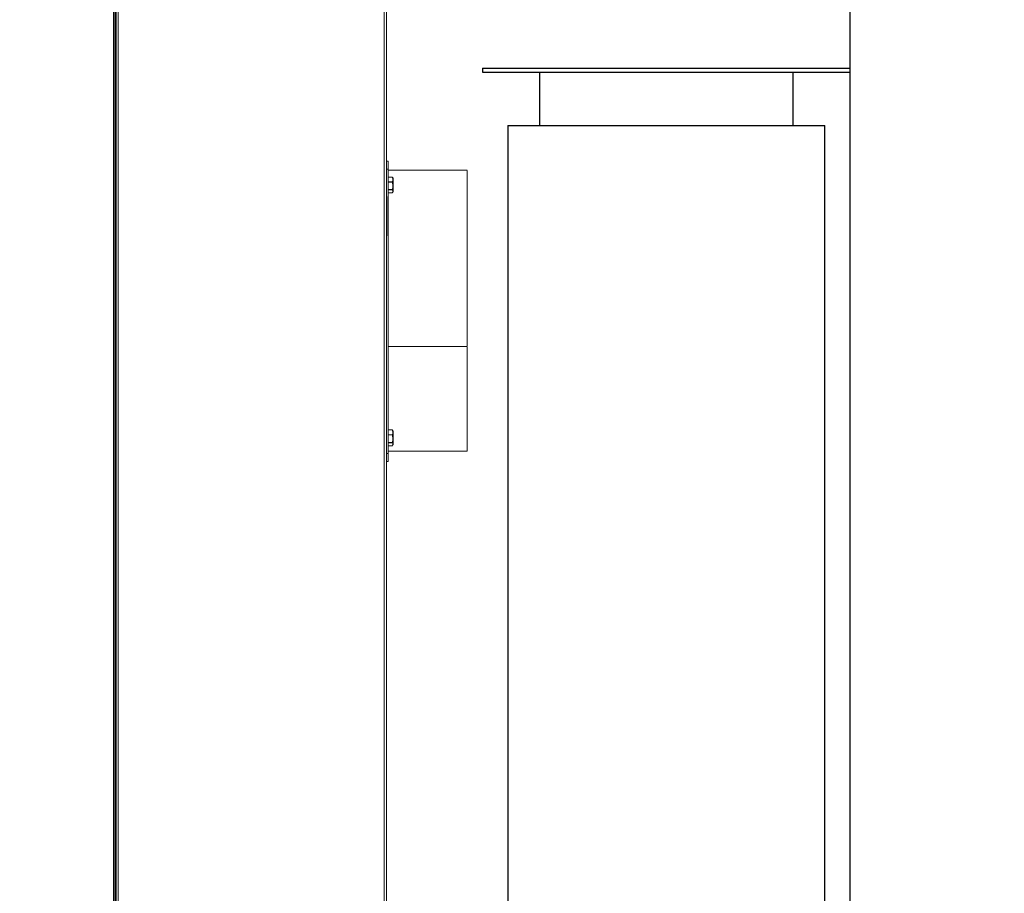
# Model space of a CAD drawing. Units: inches. Extents: x -17 to 210, y 22 to 175.
# Drawn here: x 27 to 58, y 93 to 121 of the extents above; entities that cross this region are included whole.
import ezdxf

# ---------------------------------------------------------------- set-up
doc = ezdxf.new("R2010")
doc.units = ezdxf.units.IN
doc.header["$MEASUREMENT"] = 0
doc.layers.add('BORD', color=11, linetype='Continuous')
doc.styles.add('SIM1', font='ROMANS')
doc.dimstyles.get("Standard").update_dxf_attribs({"dimtxt": 0.18, "dimasz": 0.18, "dimexe": 0.18, "dimexo": 0.0625, "dimgap": 0.09, "dimtad": 0, "dimtih": 1, "dimtoh": 1, "dimdec": 4, "dimzin": 0, "dimdsep": 46, "dimtxsty": 'Standard', "dimcen": 0.09, "dimadec": 0, "dimazin": 0, "dimtfac": 1, "dimtdec": 4, "dimtofl": 0, "dimtmove": 0, "dimatfit": 3, "dimfxl": 1, "dimtolj": 1, "dimtzin": 0, "dimarcsym": 0})

# ---------------------------------------------------------------- blocks, each defined once
blk = doc.blocks.new('*D4')
at = {"layer": 'BORD', "color": 0, "lineweight": -2, "transparency": 16777216}
for p, q in [((-4.073, 148.093), (-4.073, 159.66)), ((-1.073, 159.535), (7.29, 159.535)), ((50.204, 159.535), (27.767, 159.535)), ((53.204, 78.495), (53.204, 159.66))]:
    blk.add_line(p, q, dxfattribs=at)
at = {"layer": 'BORD', "color": 0, "transparency": 16777216}
for points in [[(-1.073, 160.035), (-1.073, 159.035), (-4.073, 159.535)], [(50.204, 160.035), (50.204, 159.035), (53.204, 159.535)]]:
    blk.add_solid(points, dxfattribs=at)
at = {"layer": 'Defpoints', "color": 0, "transparency": 16777216}
for p in [(-4.073, 159.535), (-4.073, 148.043), (53.204, 78.445)]:
    blk.add_point(p, dxfattribs=at)
at = {"layer": 'BORD', "color": 0, "transparency": 16777216, "insert": (17.529, 159.535), "char_height": 2.5, "attachment_point": 5, "style": 'SIM1'}
blk.add_mtext('\\A1;57.3 [145]', dxfattribs=at)
blk = doc.blocks.new('*D5')
at = {"layer": 'BORD', "color": 0, "lineweight": -2, "transparency": 16777216}
for p, q in [((43.294, 147.303), (83.684, 147.303)), ((83.559, 144.303), (83.559, 103.031)), ((83.559, 72.258), (83.559, 99.101)), ((43.337, 69.258), (83.684, 69.258))]:
    blk.add_line(p, q, dxfattribs=at)
at = {"layer": 'BORD', "color": 0, "transparency": 16777216}
for points in [[(83.059, 144.303), (84.059, 144.303), (83.559, 147.303)], [(83.059, 72.258), (84.059, 72.258), (83.559, 69.258)]]:
    blk.add_solid(points, dxfattribs=at)
at = {"layer": 'Defpoints', "color": 0, "transparency": 16777216}
for p in [(43.244, 147.303), (43.287, 69.258), (83.559, 69.258)]:
    blk.add_point(p, dxfattribs=at)
at = {"layer": 'BORD', "color": 0, "transparency": 16777216, "insert": (83.559, 101.066), "char_height": 2.5, "attachment_point": 5, "style": 'SIM1'}
blk.add_mtext('\\A1;78 [198]', dxfattribs=at)

msp = doc.modelspace()

# ---------------------------------------------------------------- linework, layer by layer
at = {"color": 7, "linetype": 'Continuous', "lineweight": 15}
for p, q in [((29.903, 71.348, 0), (29.903, 147.129, 0)), ((29.952, 71.348, 0), (29.952, 147.122, 0)), ((29.994, 71.352, 0), (29.994, 147.123, 0)), ((30.052, 71.356, 0), (30.052, 147.12, 0)), ((38.467, 147.12, 0), (38.467, 71.356, 0)), ((38.544, 147.12, 0), (38.544, 71.356, 0)), ((29.965, 71.352, 0), (29.965, 146.232, 0)), ((38.592, 116.048, 0), (38.544, 116.048, 0)), ((38.592, 115.798, 0), (38.592, 116.048, 0)), ((38.544, 115.798, 0), (38.592, 115.798, 0)), ((38.592, 106.798, 0), (38.592, 115.798, 0)), ((38.592, 115.759, 0), (41.092, 115.759, 0)), ((38.728, 115.546, 0), (38.592, 115.546, 0)), ((38.592, 115.545, 0), (38.728, 115.545, 0)), ((38.734, 115.534, 0), (38.728, 115.546, 0)), ((38.728, 115.546, 0), (38.728, 115.545, 0)), ((38.735, 115.534, 0), (38.748, 115.505, 0)), ((38.728, 115.397, 0), (38.592, 115.397, 0)), ((38.592, 115.389, 0), (38.728, 115.389, 0)), ((38.728, 115.397, 0), (38.728, 115.389, 0)), ((38.748, 115.505, 0), (38.748, 115.377, 0)), ((38.748, 115.377, 0), (38.748, 115.09, 0)), ((38.55, 114.934, 0), (38.544, 114.934, 0)), ((38.55, 114.934, 0), (38.544, 114.934, 0)), ((38.55, 113.684, 0), (38.55, 114.934, 0)), ((38.55, 113.684, 0), (38.55, 114.934, 0)), ((38.728, 115.148, 0), (38.592, 115.148, 0)), ((38.592, 115.142, 0), (38.728, 115.142, 0)), ((38.728, 115.049, 0), (38.592, 115.049, 0)), ((38.728, 115.148, 0), (38.728, 115.142, 0)), ((38.748, 115.09, 0), (38.735, 115.061, 0)), ((38.55, 113.684, 0), (38.544, 113.684, 0)), ((38.55, 113.684, 0), (38.544, 113.684, 0)), ((41.092, 110.183, 0), (38.592, 110.183, 0)), ((38.728, 107.546, 0), (38.592, 107.546, 0)), ((38.592, 107.545, 0), (38.728, 107.545, 0)), ((38.734, 107.534, 0), (38.728, 107.546, 0)), ((38.728, 107.546, 0), (38.728, 107.545, 0)), ((38.735, 107.534, 0), (38.748, 107.505, 0)), ((38.748, 107.505, 0), (38.748, 107.377, 0)), ((38.728, 107.397, 0), (38.592, 107.397, 0)), ((38.592, 107.389, 0), (38.728, 107.389, 0)), ((38.728, 107.148, 0), (38.592, 107.148, 0)), ((38.592, 107.142, 0), (38.728, 107.142, 0)), ((38.728, 107.397, 0), (38.728, 107.389, 0)), ((38.728, 107.148, 0), (38.728, 107.142, 0)), ((38.748, 107.377, 0), (38.748, 107.09, 0)), ((38.728, 107.049, 0), (38.592, 107.049, 0)), ((41.092, 106.874, 0), (38.592, 106.874, 0)), ((38.748, 107.09, 0), (38.735, 107.061, 0)), ((38.592, 106.798, 0), (38.544, 106.798, 0)), ((38.544, 106.548, 0), (38.592, 106.548, 0)), ((38.592, 106.548, 0), (38.592, 106.798, 0))]:
    msp.add_line(p, q, dxfattribs=at)
at = {"color": 7, "linetype": 'Continuous'}
for p, q in [((41.577, 118.993, 0), (41.577, 118.868, 0)), ((41.577, 118.993, 0), (53.207, 118.993, 0)), ((53.207, 118.868, 0), (53.207, 118.993, 0)), ((41.577, 118.868, 0), (53.207, 118.868, 0)), ((43.377, 118.868, 0), (43.377, 117.18, 0)), ((51.407, 117.18, 0), (51.407, 118.868, 0)), ((42.377, 117.18, 0), (42.377, 76.805, 0)), ((42.377, 117.18, 0), (52.407, 117.18, 0)), ((52.407, 76.805, 0), (52.407, 117.18, 0))]:
    msp.add_line(p, q, dxfattribs=at)
at = {"color": 7, "linetype": 'Continuous', "lineweight": 15}
for points, knots in [([(38.728, 115.545, 0), (38.734, 115.527, 0), (38.745, 115.49, 0), (38.742, 115.44, 0), (38.732, 115.409, 0), (38.728, 115.397, 0)], [0, 0, 0, 0, 0.368164, 0.747403, 1, 1, 1, 1]), ([(41.092, 115.755, 0), (41.092, 115.754, 0), (41.092, 115.75, 0), (41.092, 115.689, 0), (41.092, 115.583, 0), (41.092, 115.431, 0), (41.092, 115.236, 0), (41.092, 115, 0), (41.092, 114.725, 0), (41.092, 114.414, 0), (41.092, 114.071, 0), (41.092, 113.699, 0), (41.092, 113.301, 0), (41.092, 112.882, 0), (41.092, 112.447, 0), (41.092, 111.999, 0), (41.092, 111.544, 0), (41.092, 111.086, 0), (41.092, 110.63, 0), (41.092, 110.332, 0), (41.092, 110.183, 0)], [0, 0, 0, 0, 0.046007, 0.102002, 0.158012, 0.214037, 0.270078, 0.326134, 0.382206, 0.438292, 0.494394, 0.550512, 0.606644, 0.662792, 0.718955, 0.775134, 0.831327, 0.887536, 0.94376, 1, 1, 1, 1]), ([(38.728, 115.389, 0), (38.734, 115.36, 0), (38.745, 115.3, 0), (38.742, 115.218, 0), (38.732, 115.168, 0), (38.728, 115.148, 0)], [0, 0, 0, 0, 0.368164, 0.747403, 1, 1, 1, 1]), ([(38.728, 115.142, 0), (38.731, 115.136, 0), (38.74, 115.12, 0), (38.745, 115.092, 0), (38.738, 115.067, 0), (38.73, 115.052, 0), (38.728, 115.049, 0)], [0, 0, 0, 0, 0.187996, 0.531008, 0.884386, 1, 1, 1, 1]), ([(41.092, 110.169, 0), (41.092, 110.102, 0), (41.092, 109.889, 0), (41.092, 109.543, 0), (41.092, 109.138, 0), (41.092, 108.756, 0), (41.092, 108.4, 0), (41.092, 108.074, 0), (41.092, 107.781, 0), (41.092, 107.525, 0), (41.092, 107.308, 0), (41.092, 107.132, 0), (41.092, 106.999, 0), (41.092, 106.914, 0), (41.092, 106.873, 0), (41.092, 106.878, 0), (41.092, 106.879, 0)], [0, 0, 0, 0, 0.035738, 0.11332, 0.190922, 0.268547, 0.346193, 0.423861, 0.501549, 0.57926, 0.656991, 0.734745, 0.812519, 0.890316, 0.968132, 1, 1, 1, 1]), ([(38.728, 107.545, 0), (38.734, 107.527, 0), (38.745, 107.49, 0), (38.742, 107.44, 0), (38.732, 107.409, 0), (38.728, 107.397, 0)], [0, 0, 0, 0, 0.368164, 0.747403, 1, 1, 1, 1]), ([(38.728, 107.389, 0), (38.734, 107.36, 0), (38.745, 107.3, 0), (38.742, 107.218, 0), (38.732, 107.168, 0), (38.728, 107.148, 0)], [0, 0, 0, 0, 0.368164, 0.747403, 1, 1, 1, 1]), ([(38.728, 107.142, 0), (38.731, 107.136, 0), (38.74, 107.12, 0), (38.745, 107.092, 0), (38.738, 107.067, 0), (38.73, 107.052, 0), (38.728, 107.049, 0)], [0, 0, 0, 0, 0.187996, 0.531008, 0.884386, 1, 1, 1, 1])]:
    msp.add_open_spline(points, degree=3, knots=knots, dxfattribs=at)

# ---------------------------------------------------------------- dimensions: what is measured, and where the dimension line sits
at = {"layer": 'BORD', "color": 0}
dim = msp.add_linear_dim(base=(-4.073, 159.535, 0), p1=(53.204, 78.445, 0), p2=(-4.073, 148.043, 0), dimstyle='Standard', override={"dimtxt": 2.5, "dimasz": 3, "dimexe": 0.125, "dimexo": 0.05, "dimgap": 0.06, "dimdec": 1, "dimzin": 1, "dimtxsty": 'SIM1', "dimtdec": 3, "dimtzin": 1}, dxfattribs=at)
dim.commit()
dim.dimension.update_dxf_attribs({"geometry": '*D4', "text_midpoint": (17.529, 159.535, 0), "dimtype": 160})
dim = msp.add_linear_dim(base=(83.559, 69.258, 0), p1=(43.244, 147.303, 0), p2=(43.287, 69.258, 0), angle=90, dimstyle='Standard', override={"dimtxt": 2.5, "dimasz": 3, "dimexe": 0.125, "dimexo": 0.05, "dimgap": 0.06, "dimdec": 0, "dimzin": 1, "dimtxsty": 'SIM1', "dimtdec": 3, "dimtzin": 1}, dxfattribs=at)
dim.commit()
dim.dimension.update_dxf_attribs({"geometry": '*D5', "text_midpoint": (83.559, 101.066, 0), "dimtype": 160})

doc.saveas('drawing.dxf')
